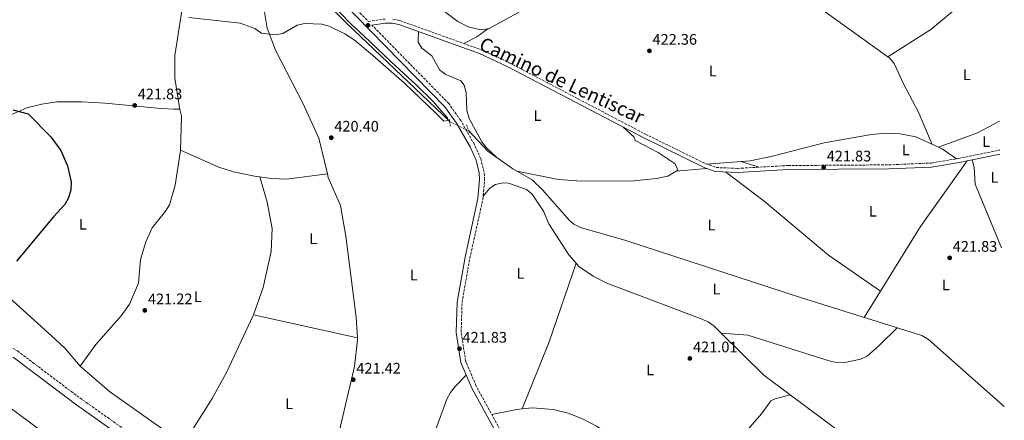
# Model space of a CAD drawing. Units: metres. Extents: x 618505 to 621980, y 4680856 to 4683227.
# Drawn here: x 621311 to 621955, y 4682351 to 4682613 of the extents above; entities that cross this region are included whole.
import ezdxf
from ezdxf.enums import TextEntityAlignment as Align

# ---------------------------------------------------------------- set-up
doc = ezdxf.new("R2010")
doc.units = ezdxf.units.M
doc.header["$MEASUREMENT"] = 0
for name, pattern in [('DGN Style 2', [1.7399219301090239, 1.043953158065414, -0.6959687720436097]), ('DGN Style 3', [2.435890702152634, 1.739921930109024, -0.6959687720436097]), ('DGN Style 5', [1.217945351076317, 0.5219765790327072, -0.6959687720436097])]:
    doc.linetypes.add(name, pattern=pattern)
for name, color, linetype, lineweight in [('Acequia sin especificar', 4, 'Continuous', 0), ('Acequia sin especificar no vista', 4, 'DGN Style 5', 0), ('Camino', 7, 'DGN Style 3', 0), ('Cota de punto acotado terreno', 7, 'Continuous', 0), ('Curva de nivel directora', 30, 'Continuous', 30), ('Curva de nivel intermedia', 30, 'Continuous', 0), ('Etiqueta de uso rústico', 92, 'Continuous', 0), ('Línea de cambio de uso (parcela vista)', 92, 'Continuous', 0), ('Margen derecho', 7, 'Continuous', 0), ('Pontón-alcantarilla (pasos de agua)', 1, 'DGN Style 2', 0), ('Punto acotado terreno (símbolo)', 7, 'Continuous', 0)]:
    doc.layers.add(name, color=color, linetype=linetype, lineweight=lineweight)
doc.styles.add('Style-Arial', font='arial.ttf')

# ---------------------------------------------------------------- blocks, each defined once
blk = doc.blocks.new('5PATER')
at = {"layer": 'Punto acotado terreno (símbolo)', "linetype": 'Continuous', "lineweight": 0}
h = blk.add_hatch(color=51, dxfattribs=at)
edge = h.paths.add_edge_path()
edge.add_ellipse((0, 0), major_axis=(-0.1095731443231308, -0.1110710700762829), ratio=0.9994222409660317, start_angle=0, end_angle=360)

msp = doc.modelspace()

# ---------------------------------------------------------------- linework, layer by layer
at = {"layer": 'Acequia sin especificar', "color": 4, "linetype": 'Continuous', "lineweight": 0}
for points in [[(621592.1200000001, 4682546.289999999, 419.2799999999988), (621524.5800000001, 4682610.730000001, 419.2799999999988), (621495.3899999997, 4682640.32, 419.2799999999988), (621484.7000000002, 4682652.25, 419.2799999999988), (621475.4800000006, 4682664.08, 419.2799999999988), (621455.2100000001, 4682694.130000001, 418.6300000000047), (621445.1600000003, 4682705.25, 418.1600000000035), (621427.2999999998, 4682723.109999999, 417.9799999999959), (621417.8600000005, 4682730.16, 417.9799999999959), (621403.0700000003, 4682738.42, 417.9799999999959), (621396.1500000004, 4682742.970000001, 417.9900000000052)], [(621955.3200000003, 4682359.640000001, 420.0399999999936), (621905.6200000001, 4682403.680000001, 419.929999999993), (621901.3200000003, 4682406.180000001, 419.929999999993), (621821.8600000005, 4682431.029999999, 419.2700000000041), (621707.3700000001, 4682468.480000001, 419.7700000000041), (621677.8899999997, 4682476.850000001, 419.4499999999971), (621673.4100000003, 4682479.119999999, 419.4499999999971), (621670.5999999996, 4682481.539999999, 419.4499999999971), (621652.8700000001, 4682501.680000001, 419.2700000000041), (621646.1500000004, 4682508.100000001, 419.1199999999953), (621633.4900000002, 4682515.439999999, 419.1199999999953), (621617.0999999996, 4682526.9, 419.1199999999953), (621604.5499999998, 4682540.16, 419.2200000000012)]]:
    msp.add_polyline3d(points, dxfattribs=at)
at = {"layer": 'Acequia sin especificar no vista', "color": 4, "linetype": 'DGN Style 5', "lineweight": 0, "extrusion": (0.003882684414757805, -0.001914791267904338, 0.9999906291241614), "elevation": -6133.376640010414, "flags": 128}
msp.add_lwpolyline([(621585.8067056012, 4682543.129969835), (621598.2368448691, 4682536.999958598)], dxfattribs=at)
at = {"layer": 'Camino', "color": 7, "linetype": 'DGN Style 3', "lineweight": 0}
for points in [[(620798.0199999984, 4682847.830000004, 421.1600000000035), (620839.6499999987, 4682797.920000002, 421.8000000000029), (620866.9699999993, 4682766.870000001, 421.9499999999971), (621007.8199999991, 4682631.07, 423.0399999999936), (621027.0700000008, 4682613.140000002, 423.2200000000012), (621046.0599999987, 4682596.870000003, 423.4100000000035), (621117.8900000007, 4682538.120000003, 423.979999999996), (621164.7399999979, 4682498.480000001, 425.479999999996), (621195.219999999, 4682474.29, 425.8699999999955), (621224.5500000013, 4682447.32, 425.1600000000035), (621237.2199999981, 4682438.25, 425.0599999999978), (621270.8500000008, 4682419.830000003, 423.7599999999947), (621309.05, 4682396.059999999, 423.0599999999976), (621349.9299999992, 4682365.270000001, 421.3200000000071), (621402.989999998, 4682327.739999998, 420.0000000000001), (621452.4600000015, 4682292.34, 419.7599999999948), (621588.1200000015, 4682193.300000001, 421.5299999999989), (621646.149999999, 4682154.149999999, 421.7899999999937), (621711.2199999974, 4682104.730000002, 426.6300000000046), (621734.4299999997, 4682086.899999999, 427.1499999999942)], [(621523.1600000003, 4682627.940000003, 421.8200000000072), (621538.8400000001, 4682611.920000004, 421.7299999999959), (621549.890000001, 4682613.480000001, 420.6300000000048)], [(621630.8299999969, 4682334.100000001, 420.8800000000048), (621609.4499999996, 4682373.11, 421.0399999999937), (621602.5799999986, 4682389.449999999, 421.1000000000058), (621599.6499999983, 4682408.399999999, 421.0800000000018), (621600.1999999981, 4682427.760000003, 421.1199999999956), (621605.3700000002, 4682456.970000001, 421.0800000000018), (621613.8199999993, 4682495.430000001, 420.8800000000048), (621614.9699999981, 4682508.289999999, 420.8800000000048), (621614.6599999998, 4682513.239999998, 420.8200000000069), (621612.4299999991, 4682522, 420.7100000000065), (621608.3200000006, 4682531.230000001, 420.7200000000013), (621599.370000001, 4682547.010000002, 420.8399999999967), (621591.5199999989, 4682558.120000003, 420.9600000000063), (621541.1600000003, 4682609.550000002, 421.5299999999989)], [(621554.8700000008, 4682613.420000004, 420.679999999993), (621559.52, 4682612.430000001, 420.7100000000065), (621612.7100000005, 4682593.390000002, 421.0399999999937), (621631.0399999992, 4682584.88, 421.1999999999971), (621720.3599999992, 4682538.050000001, 420.479999999996), (621759.780000001, 4682518.710000002, 420.3099999999977), (621766.5699999993, 4682516.220000001, 420.3099999999977), (621780.6499999987, 4682515.649999999, 420.3099999999977), (621813.6999999981, 4682517.520000001, 420.3099999999977), (621879.589999999, 4682517.960000001, 420.1499999999942), (621907.37, 4682519.180000002, 420.2500000000001), (621925.219999998, 4682522.120000001, 420.3200000000071), (621952.3999999978, 4682527.680000001, 420.4199999999984)]]:
    msp.add_polyline3d(points, dxfattribs=at)
at = {"layer": 'Curva de nivel directora', "color": 30, "linetype": 'Continuous', "lineweight": 30, "elevation": 425, "flags": 128}
msp.add_lwpolyline([(621306.0499999982, 4682554.01), (621316.1600000003, 4682551.430000001), (621330.8299999996, 4682536.400000001), (621337.3699999999, 4682527.34), (621341.9199999984, 4682517.29), (621344.1899999994, 4682506.820000002), (621344.0300000006, 4682501.630000001), (621342.5599999999, 4682496.470000002), (621340.1799999995, 4682492.070000002), (621332.5799999998, 4682483.95), (621308.3599999994, 4682454.84)], dxfattribs=at)
at = {"layer": 'Curva de nivel intermedia', "color": 30, "linetype": 'Continuous', "lineweight": 0, "elevation": 420.0000000000001, "flags": 128}
msp.add_lwpolyline([(621512.7900000013, 4682625.31), (621527.6100000006, 4682610.16), (621535.9500000001, 4682602.560000001), (621553.8300000015, 4682585.449999998), (621569.9100000013, 4682570.579999999), (621581.4100000013, 4682559.289999999), (621585.2900000017, 4682554.970000001), (621590.6500000015, 4682548.720000001), (621590.7200000009, 4682546.940000001), (621588.3000000002, 4682546.509999999), (621588.1900000006, 4682546.58), (621583.0499999997, 4682551.739999999), (621562.4400000013, 4682571.439999999), (621541.4800000021, 4682589.9), (621529.6300000012, 4682599.949999999), (621523.3500000003, 4682603.779999998), (621513.1700000013, 4682608.859999999), (621508.320000001, 4682610.100000001), (621497.2099999998, 4682610.449999998), (621492.3100000003, 4682609.46), (621482.9500000017, 4682604.069999999), (621477.9300000013, 4682603.189999999), (621468.9700000006, 4682604.25), (621464.5000000002, 4682607.179999998), (621454.9000000001, 4682610.770000001), (621421.3900000004, 4682614.500000001)], dxfattribs=at)
at = {"layer": 'Línea de cambio de uso (parcela vista)', "color": 92, "linetype": 'Continuous', "lineweight": 0, "extrusion": (-0.07052523812245112, -0.1533349878372473, 0.9856543878524171), "elevation": -761446.4936482968, "flags": 128}
msp.add_lwpolyline([(-1391818.872117743, 4449381.531969199), (-1391777.965443491, 4449371.518712906), (-1391693.650801079, 4449354.852862432)], dxfattribs=at)
at = {"layer": 'Línea de cambio de uso (parcela vista)', "color": 92, "linetype": 'Continuous', "lineweight": 0, "extrusion": (0.2703459197519173, -0.5643028370169968, 0.7800483265849999), "elevation": -2474027.301511056, "flags": 128}
msp.add_lwpolyline([(2583734.530276299, 3084900.706717077), (2583744.228354179, 3084900.962422801), (2583752.909911256, 3084903.008068598)], dxfattribs=at)
at = {"layer": 'Línea de cambio de uso (parcela vista)', "color": 92, "linetype": 'Continuous', "lineweight": 0, "extrusion": (0.01078343328421024, 0.006862184817224698, 0.9999183106564953), "elevation": 39261.15622450336, "flags": 128}
msp.add_lwpolyline([(621838.3853012327, 4682429.510808362), (621838.3919019273, 4682429.51500846)], dxfattribs=at)
at = {"layer": 'Línea de cambio de uso (parcela vista)', "color": 92, "linetype": 'Continuous', "lineweight": 0, "extrusion": (-0.007075526399993241, 0.04583711195688383, 0.9989238690178622), "elevation": 210659.3562817957, "flags": 128}
msp.add_lwpolyline([(-1328491.27938826, -4528046.42771605), (-1328491.27938826, -4528046.442808765)], dxfattribs=at)
at = {"layer": 'Línea de cambio de uso (parcela vista)', "color": 92, "linetype": 'Continuous', "lineweight": 0, "flags": 128}
for points, elevation in [([(621912.1221000003, 4682529.560799999), (621937.8399999999, 4682538.939999999), (621952.0700000003, 4682546.67)], 421.4199999999983), ([(621912.1200000001, 4682529.560000001), (621912.1221000003, 4682529.560799999)], 421.4199999999983), ([(621512.0499, 4682512.130000001), (621512.6299999999, 4682509.699999999), (621520.5800000001, 4682491.279999999), (621524.2000000002, 4682471.33), (621530.9800000006, 4682418.15), (621531.6486000001, 4682404.700300001)], 419.820000000007), ([(621874.2548000002, 4682435.3036), (621874.2599999999, 4682435.300000001)], 419.820000000007)]:
    msp.add_lwpolyline(points, dxfattribs=dict(at, elevation=elevation))
at = {"layer": 'Línea de cambio de uso (parcela vista)', "color": 92, "linetype": 'Continuous', "lineweight": 0, "extrusion": (-0.2476559144735998, -0.5055626767411732, 0.8264822610997439), "elevation": -2520984.093133189, "flags": 128}
msp.add_lwpolyline([(-1501414.728323427, 3701790.238347294), (-1501411.934136731, 3701790.317038111), (-1501400.673256849, 3701788.274274226)], dxfattribs=at)
at = {"layer": 'Línea de cambio de uso (parcela vista)', "color": 92, "linetype": 'Continuous', "lineweight": 0, "extrusion": (-0.01412076231494966, 0.00445918809912756, 0.999890353845431), "elevation": 12520.27339242231, "flags": 128}
msp.add_lwpolyline([(621726.8278033016, 4682510.814339183), (621738.419189485, 4682507.154302794)], dxfattribs=at)
at = {"layer": 'Línea de cambio de uso (parcela vista)', "color": 92, "linetype": 'Continuous', "lineweight": 0, "extrusion": (0.3542464019598793, -0.2394232981449172, 0.9039833908893955), "elevation": -900407.6944055046, "flags": 128}
msp.add_lwpolyline([(4227699.106226732, 1904666.477015188), (4227748.734108591, 1904668.766477868), (4227801.601403309, 1904667.222862209)], dxfattribs=at)
at = {"layer": 'Línea de cambio de uso (parcela vista)', "color": 92, "linetype": 'Continuous', "lineweight": 0, "extrusion": (0.005448560659573172, 0.0005146316667115169, 0.9999850240583539), "elevation": 6217.773734312782, "flags": 128}
msp.add_lwpolyline([(621728.860499607, 4682511.170208378), (621748.8708019296, 4682513.060208629)], dxfattribs=at)
at = {"layer": 'Línea de cambio de uso (parcela vista)', "color": 92, "linetype": 'Continuous', "lineweight": 0, "extrusion": (0.00366346177103324, 0.006714450764128677, 0.9999707471715301), "elevation": 34138.42398379874, "flags": 128}
msp.add_lwpolyline([(621633.9236764244, 4682234.477398865), (621651.5648769225, 4682278.46799051), (621669.2557602644, 4682329.878149407)], dxfattribs=at)
at = {"layer": 'Línea de cambio de uso (parcela vista)', "color": 92, "linetype": 'Continuous', "lineweight": 0, "extrusion": (-0.01034306121489476, -0.01676952823226068, 0.999805883163113), "elevation": -84534.37493798514, "flags": 128}
msp.add_lwpolyline([(-1928781.153573744, 4310963.908022657), (-1928781.153573743, 4310984.265648972)], dxfattribs=at)
at = {"layer": 'Línea de cambio de uso (parcela vista)', "color": 92, "linetype": 'Continuous', "lineweight": 0, "extrusion": (0.01942517474293282, -0.004360753513719613, 0.9998018035665865), "elevation": -7926.232492548785, "flags": 128}
msp.add_lwpolyline([(4704837.398380102, 419182.5935298494), (4704837.398380102, 419182.5885069021)], dxfattribs=at)
at = {"layer": 'Línea de cambio de uso (parcela vista)', "color": 92, "linetype": 'Continuous', "lineweight": 0, "extrusion": (0.01218970676947047, -0.002694489998560808, 0.9999220723499018), "elevation": -4620.616805378967, "flags": 128}
msp.add_lwpolyline([(621412.3134310044, 4682424.286572243), (621480.3526801158, 4682409.24791765)], dxfattribs=at)
at = {"layer": 'Línea de cambio de uso (parcela vista)', "color": 92, "linetype": 'Continuous', "lineweight": 0, "extrusion": (0.02485244351102071, -0.001863928656417704, 0.9996893926722916), "elevation": 7145.85586880035, "flags": 128}
msp.add_lwpolyline([(4715795.944096631, -269738.0171238857), (4715795.944096632, -269738.0211363659)], dxfattribs=at)
at = {"layer": 'Línea de cambio de uso (parcela vista)', "color": 92, "linetype": 'Continuous', "lineweight": 0, "extrusion": (0.01675078216216024, 0.01164988735011033, 0.9997918240422281), "elevation": 65385.72455047667, "flags": 128}
msp.add_lwpolyline([(3489104.880612431, -3183302.198781895), (3489066.229676358, -3183309.383773919), (3489045.947636505, -3183316.161975808)], dxfattribs=at)
at = {"layer": 'Línea de cambio de uso (parcela vista)', "color": 92, "linetype": 'Continuous', "lineweight": 0, "extrusion": (0.07754984786330055, 0.02067994924054145, 0.996773976785002), "elevation": 145472.2914838928, "flags": 128}
msp.add_lwpolyline([(4364048.721899929, -1801425.89913743), (4364048.721899929, -1801425.905367197)], dxfattribs=at)
at = {"layer": 'Línea de cambio de uso (parcela vista)', "color": 92, "linetype": 'Continuous', "lineweight": 0, "extrusion": (-0.06896101742267824, 0.193460581796156, 0.9786814504051469), "elevation": 863395.4632465679, "flags": 128}
msp.add_lwpolyline([(-2157707.84344482, -4112140.440034804), (-2157724.400684388, -4112138.054260748), (-2157727.888450708, -4112137.218266041)], dxfattribs=at)
at = {"layer": 'Línea de cambio de uso (parcela vista)', "color": 92, "linetype": 'Continuous', "lineweight": 0}
for points in [[(621415.2977, 4682554.2049, 421.8892999999953), (621412.0599999996, 4682574.710000001, 420.8699999999953), (621412.1200000001, 4682589.680000001, 420.6699999999983), (621419.1200000001, 4682634.34, 420.6399999999995), (621426.7400000002, 4682670.810000001, 419.6199999999953), (621426.1500000004, 4682675.680000001, 419.429999999993), (621424.6900000004, 4682679.390000001, 419.2899999999936), (621409.6299999999, 4682711.01, 419.070000000007), (621396.1500000004, 4682742.970000001, 417.9900000000052)], [(621481.4841, 4682721.6602, 421.678899999999), (621478.8300000001, 4682719.220000001, 421.4600000000065), (621469.9400000004, 4682709.680000001, 420.9600000000065), (621467.3899999997, 4682705.350000001, 420.8300000000018), (621466.9400000004, 4682703.15, 420.7700000000041), (621468.6900000004, 4682698.57, 420.6600000000035), (621478.7000000002, 4682684.680000001, 420.3699999999953), (621490.1200000001, 4682672.100000001, 420.179999999993), (621519.8499999996, 4682643.01, 420.1999999999971), (621523.5599999996, 4682639.640000001, 420.3099999999977), (621527.8899999997, 4682637.08, 420.4400000000023), (621533.3300000001, 4682636.26, 420.6000000000058), (621543.0999999996, 4682637.210000001, 420.9400000000023), (621548.0700000003, 4682636.930000001, 421.2599999999948), (621560.3099999996, 4682634.800000001, 421.7799999999989), (621577.6299999999, 4682626.82, 421.4199999999983), (621597.5300000003, 4682611.850000001, 421.8800000000047), (621604.2699999996, 4682608.350000001, 421.9199999999983), (621612.6200000001, 4682606.34, 421.9100000000035), (621617.0800000001, 4682607.050000001, 422.4106000000029)], [(621466.8099999996, 4682676.939999999, 419.0099999999948), (621469.3600000005, 4682627.369999999, 419.6499999999942), (621472.5700000003, 4682607.58, 419.6499999999942), (621477.9600000001, 4682592.99, 419.6499999999942), (621496.3099999996, 4682557.52, 419.6499999999942), (621506.4800000006, 4682535.460000001, 419.820000000007), (621512.0499, 4682512.130000001, 419.820000000007)], [(621617.0800000001, 4682607.050000001, 422.4106000000029), (621617.5199999996, 4682607.119999999, 422.4600000000065), (621671.4199999999, 4682636.730000001, 423.7700000000041), (621708.8799999999, 4682655.300000001, 423.3600000000006), (621753.3304000003, 4682675.230599999, 426.2299999999959)], [(621879.1065999996, 4682588.6842, 422.4098999999987), (621907.3099999996, 4682606.57, 421.8500000000058), (621926.4600000001, 4682622.58, 421.5500000000029), (621947.0899999999, 4682643.869999999, 421.4199999999983), (621950.3099999996, 4682648.08, 421.429999999993)], [(621571.7199999997, 4682605.230000001, 420.7899999999936), (621571.5, 4682598.26, 420.9499999999971), (621573.9100000003, 4682594.32, 421.0899999999965), (621580.5199999996, 4682589.460000001, 421.2799999999989), (621585.6399999997, 4682580, 421.1199999999953), (621589.5899999999, 4682577.130000001, 421.1199999999953), (621599.3399999999, 4682573.060000001, 421.1199999999953), (621601.5999999996, 4682570.189999999, 421.1199999999953), (621602.9600000001, 4682565.300000001, 421.1199999999953), (621603.2999999998, 4682553.51, 421.1199999999953), (621604.8799999999, 4682548.33, 421.0899999999965), (621613.1900000004, 4682532.960000001, 421.1999999999971), (621616.1699999999, 4682529.02, 421.0500000000029), (621622.9299999997, 4682522.82, 419.1199999999953)], [(621879.1065999996, 4682588.6842, 422.4171999999963), (621880.0300000003, 4682588.02, 422.3800000000047), (621883.2800000003, 4682584.289999999, 422.25), (621889.5499999998, 4682570.67, 422.0500000000029), (621898.8799999999, 4682552.99, 421.1199999999953), (621908.1399999997, 4682531.4, 421.3500000000058)], [(621148.5277000006, 4682562.217700001, 424.8007000000071), (621153.9299999997, 4682561.24, 424.8600000000006), (621175.2999999998, 4682561.99, 424.9700000000012), (621230.4299999997, 4682555.789999999, 425.1399999999995), (621256.2599999999, 4682550.130000001, 425.1300000000047), (621264.9299999997, 4682545.189999999, 425.2700000000041), (621271.8899999997, 4682543.41, 425.3000000000029), (621280.3700000001, 4682543.66, 425.2700000000041), (621290.2599999999, 4682545.279999999, 425.070000000007), (621297.3200000003, 4682547.550000001, 424.6900000000023), (621315.2999999998, 4682555.230000001, 423.3399999999965), (621325.0199999996, 4682557.75, 422.4900000000052), (621334.8700000001, 4682559.15, 421.7700000000041), (621351.3300000001, 4682559.180000001, 421.4400000000023), (621366.5499999998, 4682558.279999999, 421.4400000000023), (621402.8499999996, 4682554.810000001, 421.6100000000006), (621411.3700000001, 4682554.539999999, 421.7799999999989), (621415.2400000002, 4682554.41, 421.9499999999971), (621415.2977, 4682554.2049, 421.8954999999987)], [(621415.2977, 4682554.2049, 421.8954999999987), (621416.5300000003, 4682549.82, 420.7299999999959), (621415.7699999996, 4682527.390000001, 420.8600000000006), (621412.3899999997, 4682504.76, 421.0099999999948), (621408.5800000001, 4682491.850000001, 421.070000000007), (621406.0599999996, 4682487.539999999, 421.070000000007), (621397.2599999999, 4682476.710000001, 421.070000000007), (621393.2100000001, 4682467.52, 421.070000000007), (621389.6299999999, 4682456.039999999, 421.070000000007), (621388.3700000001, 4682440.58, 420.75), (621382.54, 4682426.75, 420.7400000000052), (621376.9500000002, 4682419.029999999, 420.7400000000052), (621360.4000000004, 4682400.310000001, 420.7400000000052), (621350.2300000006, 4682386.01, 421.2299999999959)], [(621636.1799999997, 4682513.880000001, 419.1199999999953), (621663.4100000003, 4682508.439999999, 420.070000000007), (621678.3499999996, 4682507.199999999, 420.1699999999983), (621712.5599999996, 4682507.42, 420.2299999999959), (621727.5, 4682509.02, 420.4199999999983), (621734.8899999997, 4682510.640000001, 420.4199999999983), (621741.5499999998, 4682514.42, 420.4199999999983), (621739.7300000006, 4682518.680000001, 420.4199999999983), (621728.5599999996, 4682526, 420.4199999999983), (621713.5, 4682533.9, 420.4199999999983), (621712.7999999998, 4682536.24, 420.4199999999983), (621705.6699999999, 4682542.730000001, 420.5899999999965)], [(621760.3200000003, 4682518.51, 420.3099999999977), (621788.8499999996, 4682520.51, 420.0800000000018), (621803.5199999996, 4682523.560000001, 420.0500000000029), (621837.4500000002, 4682532.33, 420.3099999999977), (621867.0599999996, 4682537.59, 420.7899999999936), (621877.0300000003, 4682538.619999999, 420.929999999993), (621887.0800000001, 4682538.369999999, 421.0500000000029), (621897.4699999997, 4682536.32, 421.1699999999983), (621912.1221000003, 4682529.560799999, 421.4257000000071)], [(621415.7800000003, 4682527.600000001, 420.8600000000006), (621441.0199999996, 4682516.52, 420.3000000000029), (621450.5499999998, 4682513.49, 420.2899999999936), (621465.2999999998, 4682510.369999999, 420.3800000000047), (621467.7004000006, 4682510.028700001, 420.3702999999951)], [(621953.5099999999, 4682463.600000001, 421.4700000000012), (621936.1299999999, 4682505.359999999, 421.4700000000012), (621935.4800000006, 4682516.52, 421.6600000000035), (621934.29, 4682521.25, 420.3500000000058)], [(621467.7004000006, 4682510.028700001, 420.3702999999951), (621475.2000000002, 4682508.960000001, 420.3399999999965), (621485.2199999997, 4682508.59, 420.2700000000041), (621512.0499, 4682512.130000001, 419.820000000007)], [(621772.7100000001, 4682513.300000001, 420.3099999999977), (621798.0199999996, 4682494.230000001, 419.6300000000047), (621840.1200000001, 4682458.74, 419.5599999999977), (621874.2548000002, 4682435.3036, 419.820000000007)], [(621467.7004000006, 4682510.028700001, 420.3699999999953), (621472.5499999998, 4682493.480000001, 420.7299999999959), (621475.9500000002, 4682476.180000001, 420.5299999999989), (621475.2199999997, 4682461.109999999, 420.5200000000041), (621470.04, 4682437.640000001, 420.6100000000006), (621463.6149000004, 4682419.7389, 420.6858000000066)], [(621614, 4682497.380000001, 420.8800000000047), (621618.3899999997, 4682502.640000001, 420.8800000000047), (621622.0199999996, 4682505.180000001, 420.8800000000047), (621627.0300000003, 4682506.24, 420.8800000000047), (621630.5999999996, 4682505.92, 420.8800000000047), (621642.4199999999, 4682501.779999999, 420.8800000000047), (621646.1600000003, 4682498.67, 420.8800000000047), (621653.5499999998, 4682487.59, 420.8800000000047), (621657.0700000003, 4682479.25, 421.5099999999948), (621670.2000000002, 4682458.99, 420.8500000000058), (621674.9694999997, 4682453.549000001, 420.8571999999986)], [(621350.2300000006, 4682386.01, 421.2299999999959), (621340.4199999999, 4682397.380000001, 421.6100000000006), (621333.8099999996, 4682403.720000001, 421.8699999999953), (621273.4900000002, 4682458.17, 425.7799999999989), (621266.6699999999, 4682463.029999999, 426.1000000000058), (621264.6799999997, 4682467.640000001, 426.0800000000018), (621263.8099999996, 4682472.810000001, 426.2700000000041)], [(621674.9694999997, 4682453.549000001, 420.8571999999986), (621676.7999999998, 4682451.460000001, 420.8600000000006), (621686.0899999999, 4682444.980000001, 420.9100000000035), (621695, 4682440.51, 420.9700000000012), (621756.7599999999, 4682417.17, 421.179999999993), (621761.3700000001, 4682415.100000001, 421.179999999993), (621765.4199999999, 4682412.24, 421.179999999993), (621769.8839999996, 4682407.829700001, 421.1566000000021)], [(621463.6149000004, 4682419.7389, 420.6858000000066), (621463.2599999999, 4682418.75, 420.6900000000023), (621446.1699999999, 4682382.439999999, 421.1199999999953), (621436.4699999997, 4682365.039999999, 420.9700000000012), (621418.3437999999, 4682335.986099999, 419.9201999999932)], [(621769.8839999996, 4682407.829700001, 421.1598999999987), (621787.4600000001, 4682406.350000001, 420.5899999999965), (621840.5800000001, 4682389.699999999, 420.679999999993), (621845.1799999997, 4682388.41, 420.6699999999983), (621850.1100000005, 4682388.27, 420.6699999999983), (621861.04, 4682390.689999999, 420.6699999999983), (621865.6100000005, 4682392.67, 420.6699999999983), (621873.5999999996, 4682399.970000001, 420.9499999999971), (621885.0999999996, 4682411.25, 419.8000000000029)], [(621531.6486000001, 4682404.700300001, 419.820000000007), (621531.7199999997, 4682403.25, 419.820000000007), (621529.8099999996, 4682385.880000001, 419.820000000007), (621520.6399999997, 4682346.76, 419.820000000007), (621514.4500000002, 4682307.859999999, 420.1900000000023), (621515.5899999999, 4682292.850000001, 420.3000000000029), (621522.0279000001, 4682265.478800001, 420.3399999999965)], [(621425.7405000003, 4682255.5405, 420.7694000000047), (621422.3499999996, 4682259.279999999, 420.7799999999989), (621361.7599999999, 4682316.289999999, 421.4499999999971), (621271.1001000004, 4682383.220100001, 424.6379000000015)], [(621418.3437999999, 4682335.986099999, 419.9238999999943), (621400.6799999997, 4682347.27, 419.9199999999983), (621369.3399999999, 4682369.550000001, 420.429999999993), (621350.2300000006, 4682386.01, 421.2299999999959)], [(621602.9500000002, 4682380.26, 421.070000000007), (621595.7300000006, 4682372.75, 420.5800000000018), (621592.6699999999, 4682368.869999999, 420.3899999999995), (621590.25, 4682364.550000001, 420.2599999999948), (621578.0599999996, 4682331.17, 420.5800000000018), (621575.54, 4682322.25, 420.7400000000052), (621574.0099999999, 4682312.300000001, 420.820000000007), (621574.2000000002, 4682297.24, 420.8999999999942), (621579.2999999998, 4682263.970000001, 420.929999999993), (621582.4699999997, 4682249.289999999, 420.9199999999983), (621594.1387, 4682206.0449, 420.820000000007)], [(621639.6399999997, 4682358.150400001, 421.6217000000034), (621646.0300000003, 4682358.869999999, 421.929999999993), (621659.9199999999, 4682357.76, 422.3500000000058), (621669.6299999999, 4682355.27, 422.5), (621679.1100000005, 4682351.57, 422.570000000007), (621688.3499999996, 4682346.810000001, 422.5800000000018), (621730.9400000004, 4682319.880000001, 422.4199999999983), (621746.2000000002, 4682312.42, 422.2599999999948), (621751.1799999997, 4682311, 421.9499999999971), (621754.6900000004, 4682311.380000001, 421.7700000000041), (621759.1100000005, 4682313.66, 421.7700000000041), (621763.1100000005, 4682316.800000001, 421.7700000000041), (621796.3600000005, 4682354.99, 421.6100000000006), (621802.5099999999, 4682363.310000001, 421.7400000000052), (621805.1900000004, 4682364.779999999, 421.6100000000006), (621814.994, 4682367.418400001, 420.8705000000046)], [(621814.994, 4682367.418400001, 420.8717000000034), (621844.9699999997, 4682345.07, 420.6300000000047), (621860.9500000002, 4682332.25, 420.4900000000052), (621871.9000000004, 4682322.09, 420.3899999999995), (621889.04, 4682303.730000001, 420.2100000000065), (621895.8499999996, 4682294.880000001, 420.3500000000058), (621906.3600000005, 4682277.01, 421.3999999999942), (621907.4000000004, 4682272.16, 421.9900000000052), (621906.8200000003, 4682270.689999999, 422.0399999999936), (621903.3600000005, 4682266.869999999, 422.1600000000035), (621893.8799999999, 4682260.970000001, 422.4799999999959), (621830.9299999997, 4682238.539999999, 424.9199999999983), (621793.1699999999, 4682223.720000001, 426.5), (621780.3899999997, 4682215.810000001, 426.6100000000006), (621763.9699999997, 4682203.680000001, 426.3699999999953), (621752.3200000003, 4682192.99, 426.0299999999989), (621751.7599999999, 4682192.910300001, 426.0124000000069)]]:
    msp.add_polyline3d(points, dxfattribs=at)
at = {"layer": 'Margen derecho', "color": 7, "linetype": 'Continuous', "lineweight": 0}
for points in [[(621734.4299999997, 4682086.899999999, 427.1499999999942), (621723.7499999999, 4682102.32, 426.8999999999943), (621711.9100000003, 4682122.24, 426.5800000000017), (621707.7899999986, 4682131.750000001, 426.4900000000052), (621704.3199999996, 4682142.620000003, 426.3999999999942), (621696.8299999972, 4682177.600000003, 425.8300000000019), (621691.6700000007, 4682196.670000002, 425.2599999999948), (621666.7100000003, 4682262.690000002, 424.1900000000024), (621660.2499999984, 4682275.930000002, 423.3300000000019), (621628.0100000004, 4682332.530000003, 420.8800000000048), (621606.5500000004, 4682371.699999999, 421.0399999999937), (621599.4499999993, 4682388.570000002, 421.1000000000058), (621596.4200000007, 4682408.190000001, 421.0800000000018), (621596.9799999995, 4682428.080000003, 421.1199999999956), (621602.2099999997, 4682457.600000002, 421.0800000000018), (621610.6299999974, 4682495.920000002, 420.8800000000048), (621611.7399999984, 4682508.330000003, 420.8800000000048), (621611.4699999979, 4682512.739999999, 420.8200000000069), (621609.3799999979, 4682520.940000002, 420.7100000000065), (621605.4400000018, 4682529.77, 420.7200000000013), (621596.6499999987, 4682545.280000002, 420.8399999999967), (621589.0300000011, 4682556.050000001, 420.9600000000063), (621520.8500000014, 4682625.699999999, 421.8200000000072)], [(621541.1600000003, 4682609.550000002, 421.5299999999989), (621550.0599999984, 4682610.810000001, 420.6300000000048), (621554.5699999991, 4682610.760000002, 420.679999999993), (621558.7899999992, 4682609.86, 420.7100000000065), (621611.6999999981, 4682590.920000002, 421.0399999999937), (621629.85, 4682582.489999998, 421.1999999999971), (621719.1499999977, 4682535.670000004, 420.479999999996), (621758.7300000006, 4682516.250000001, 420.3099999999977), (621766.0399999997, 4682513.570000002, 420.3099999999977), (621780.6700000011, 4682512.980000001, 420.3099999999977), (621813.7899999997, 4682514.850000001, 420.3099999999977), (621879.6499999971, 4682515.29, 420.1499999999942), (621907.6400000005, 4682516.52, 420.2500000000001), (621925.6999999986, 4682519.49, 420.3200000000071), (621952.4400000002, 4682524.970000001, 420.4199999999984)], [(621909.8899999991, 4681875.010000004, 429.0800000000018), (621891.7399999973, 4681898.82, 429.1600000000035), (621877.0199999985, 4681920.010000002, 428.8899999999994), (621845.7799999996, 4681969.63, 428.2200000000012), (621839.6599999998, 4681977.010000002, 427.8899999999994), (621830.719999999, 4681985.350000003, 427.8200000000069), (621790.9899999986, 4682016.520000001, 427.6199999999955), (621779.6299999994, 4682026.970000001, 427.6199999999955), (621745.3799999976, 4682072.25, 427.2700000000041), (621708.2100000009, 4682100.800000003, 426.6300000000046), (621643.260000001, 4682150.120000003, 421.7899999999937), (621585.2699999993, 4682189.250000001, 421.5299999999989), (621449.5599999981, 4682288.330000003, 419.7599999999948), (621400.1099999992, 4682323.699999999, 420.0000000000001), (621347.0100000001, 4682361.270000001, 421.3200000000071), (621306.2399999984, 4682391.970000001, 423.0599999999976)]]:
    msp.add_polyline3d(points, dxfattribs=at)
at = {"layer": 'Pontón-alcantarilla (pasos de agua)', "color": 1, "linetype": 'DGN Style 2', "lineweight": 0, "extrusion": (-0.003751793919657676, 0.03166768422494005, 0.9994914115780155), "elevation": 146373.9103703798, "flags": 128}
msp.add_lwpolyline([(-1168181.852400757, -4574550.754796981), (-1168181.852400757, -4574555.772176776)], dxfattribs=at)
at = {"layer": 'Pontón-alcantarilla (pasos de agua)', "color": 1, "linetype": 'DGN Style 2', "lineweight": 0, "extrusion": (0.005245861563346721, -0.01527386211607594, 0.9998695865324225), "elevation": -67838.99469932425, "flags": 128}
msp.add_lwpolyline([(621592.4075230106, 4682054.178637144), (621594.2179702831, 4682048.908022315)], dxfattribs=at)

# ---------------------------------------------------------------- block references
at = {"layer": 'Punto acotado terreno (símbolo)', "color": 7, "linetype": 'Continuous', "lineweight": 0, "xscale": 10, "yscale": 10, "zscale": 10}
for p in [(621538.61, 4682609.359999999, 421.6199999999959), (621722.9499999997, 4682592.649999999, 422.360000000001), (621385.850000001, 4682556.88, 421.8300000000018), (621514.5799999973, 4682535.750000001, 420.3999999999946), (621837.0100000009, 4682516.230000001, 421.8300000000018), (621919.5799999987, 4682457.059999999, 421.8300000000018), (621392.4699999993, 4682422.640000002, 421.2200000000016), (621598.5199999994, 4682397.510000002, 421.8300000000018), (621749.3799999985, 4682391.180000001, 421.0099999999948), (621528.9299999992, 4682377.25, 421.4199999999983)]:
    msp.add_blockref('5PATER', p, dxfattribs=at)

# ---------------------------------------------------------------- texts
at = {"color": 7, "linetype": 'Continuous', "lineweight": 0, "style": 'Style-Arial'}
msp.add_text('Camino de Lentiscar', height=9, rotation=335.112, dxfattribs=at).set_placement((621663.7128548535, 4682569.265754449, 421.1399999999995), align=Align.CENTER)
at = {"layer": 'Cota de punto acotado terreno', "color": 7, "linetype": 'Continuous', "lineweight": 0, "style": 'Style-Arial'}
for s, p in [('422.36', (621724.9300000007, 4682596.649999998, 422.3600000000006)), ('421.83', (621387.8299999973, 4682560.879999998, 421.8300000000018)), ('420.40', (621516.5699999993, 4682539.750000002, 420.3999999999942)), ('421.83', (621839.0000000009, 4682520.230000001, 421.8300000000018)), ('421.83', (621921.5700000006, 4682461.06, 421.8300000000018)), ('421.22', (621394.5199999994, 4682426.640000001, 421.2200000000012)), ('421.83', (621600.5000000002, 4682401.510000002, 421.8300000000018)), ('421.01', (621751.4600000001, 4682395.180000001, 421.0099999999948)), ('421.42', (621530.9799999995, 4682381.25, 421.4199999999983))]:
    msp.add_text(s, height=7.000000000000002, dxfattribs=at).set_placement(p)
at = {"layer": 'Etiqueta de uso rústico', "color": 92, "linetype": 'Continuous', "lineweight": 0, "style": 'Style-Arial'}
for p in [(621764.51142038, 4682579.44001, 422.4799999999959), (621930.8614203788, 4682577.00001, 421.6300000000047), (621649.5714203779, 4682550.28001, 420.5200000000041), (621943.4214203805, 4682533.220009997, 420.9499999999971), (621890.7814203799, 4682527.730009999, 420.6900000000023), (621948.8814203766, 4682509.800009998, 420.9199999999983), (621869.15142038, 4682487.54001, 421.179999999993), (621351.92142038, 4682479.060009998, 423.8699999999953), (621763.5114203808, 4682478.490009996, 420.4499999999971), (621502.8014203793, 4682469.520009998, 420.3800000000047), (621568.67142038, 4682445.740009996, 421.0399999999936), (621638.5514203785, 4682446.820009999, 421.0200000000041), (621917.0814203811, 4682439.340009999, 421.3300000000018), (621427.2214203812, 4682431.630009998, 420.8500000000058), (621766.8214203789, 4682436.550009999, 421.0800000000018), (621723.3114203811, 4682383.700009999, 420.75), (621486.9814203787, 4682361.560009997, 420.6600000000035)]:
    msp.add_text('L', height=7.000000000000002, dxfattribs=at).set_placement(p, align=Align.MIDDLE_CENTER)

doc.saveas('drawing.dxf')
